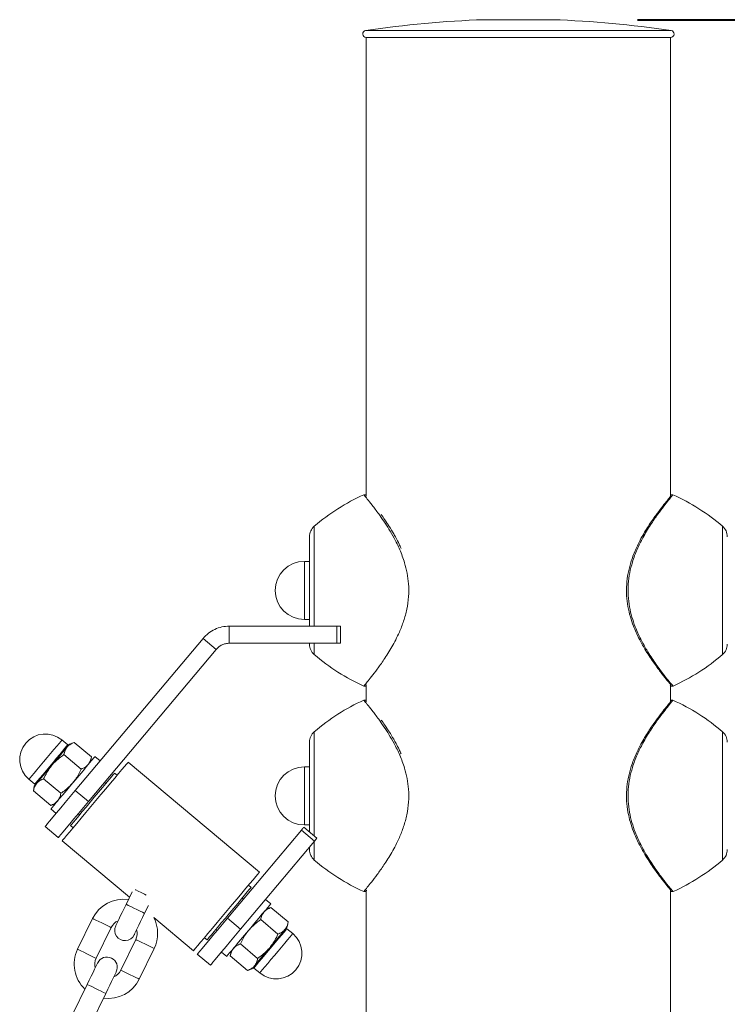
# Model space of a CAD drawing. Units: millimetres. Extents: x 0 to 42, y 0 to 29.8.
# Drawn here: x 13.8 to 14.6, y 10.6 to 11.8 of the extents above; entities that cross this region are included whole.
import ezdxf

# ---------------------------------------------------------------- set-up
doc = ezdxf.new("R2010")
doc.units = ezdxf.units.MM
doc.layers.add('LE_NORM', color=179, linetype='Continuous', lineweight=40)
doc.styles.add('SLDTEXTSTYLE0', font='TXT', dxfattribs={"width": 0.605})
doc.dimstyles.new('SLDDIMSTYLE1', dxfattribs={"dimtxt": 0.35, "dimasz": 0.3, "dimexe": 0, "dimexo": 0.0625, "dimgap": 0.0875, "dimtad": 1, "dimdec": 0, "dimlfac": 25, "dimrnd": 1e-09, "dimzin": 12, "dimdsep": 46, "dimtxsty": 'SLDTEXTSTYLE0', "dimsah": 1, "dimcen": 0.09, "dimadec": 0, "dimazin": 3, "dimtfac": 1, "dimtofl": 0, "dimtmove": 0, "dimatfit": 3, "dimfxl": 1, "dimfrac": 2, "dimtolj": 1, "dimtzin": 12, "dimarcsym": 0})

# ---------------------------------------------------------------- blocks, each defined once
blk = doc.blocks.new('_D_1')
at = {"layer": 'LE_NORM', "color": 7}
for p, q in [((14.5271, 11.7655), (19.6871, 11.7655)), ((19.5881, 5.9725), (19.5881, 11.7655)), ((18.4871, 5.9725), (19.6871, 5.9725))]:
    blk.add_line(p, q, dxfattribs=at)
for points in [[(19.5881, 11.7655), (19.4881, 11.4655), (19.6881, 11.4655)], [(19.5881, 5.9725), (19.6881, 6.2725), (19.4881, 6.2725)]]:
    blk.add_solid(points, dxfattribs=at)
at = {"layer": 'LE_NORM', "color": 7, "insert": (19.1369, 8.5401), "char_height": 0.35, "attachment_point": 1, "rotation": 90, "style": 'SLDTEXTSTYLE0'}
blk.add_mtext('145', dxfattribs=at)

msp = doc.modelspace()

# ---------------------------------------------------------------- linework, layer by layer
at = {"color": 8, "linetype": 'Continuous', "lineweight": 15}
for p, q in [((14.4281458, 11.7654931), (14.3480121, 11.7654931)), ((14.2096843, 11.7528278), (14.5664736, 11.7528278)), ((14.1496405, 11.1736328), (14.1496405, 11.0569855)), ((14.6265172, 11.0237529), (14.6265172, 11.1736323)), ((14.1380788, 11.132693), (14.1380788, 11.0646931)), ((14.1496405, 11.0369856), (14.1496405, 11.0237533)), ((14.1496405, 10.9336325), (14.1496405, 10.8118116)), ((14.6265172, 10.7837526), (14.6265172, 10.9336321)), ((14.1380788, 10.8926927), (14.1380788, 10.8246929)), ((14.1496405, 10.8054654), (14.1496405, 10.7837531))]:
    msp.add_line(p, q, dxfattribs=at)
at = {"color": 7, "linetype": 'Continuous', "lineweight": 15}
for p, q in [((14.428079, 11.765494), (14.3480789, 11.765494)), ((14.2102789, 11.7448723), (14.2102789, 11.2086579)), ((14.2102789, 11.7448723), (14.565879, 11.7448723)), ((14.565879, 11.2086574), (14.565879, 11.7448723)), ((14.2077059, 11.2101824), (14.2076811, 11.2102119)), ((14.2104916, 11.2084028), (14.2105202, 11.2083685)), ((14.2349359, 11.1770078), (14.2337226, 11.1788613)), ((14.1440789, 11.0569855), (14.1440789, 11.1615068)), ((14.1440789, 11.132693), (14.1380788, 11.132693)), ((14.0503809, 11.0569855), (14.0503809, 11.0369856)), ((14.0503809, 11.0569855), (14.175887, 11.0569855)), ((14.1380788, 11.0646931), (14.1440789, 11.0646931)), ((14.175887, 11.0369856), (14.175887, 11.0569855)), ((14.175887, 11.0569855), (14.1802358, 11.0569855)), ((14.1802358, 11.0369856), (14.1802358, 11.0569855)), ((13.8705398, 10.8648884), (14.0197391, 11.0426971)), ((14.0197391, 11.0426971), (14.0350598, 11.0298411)), ((14.0503809, 11.0369856), (14.175887, 11.0369856)), ((14.1440789, 11.0358793), (14.1440789, 11.0369856)), ((14.1802358, 11.0369856), (14.175887, 11.0369856)), ((13.8858608, 10.8520328), (14.0350598, 11.0298411)), ((14.2075438, 10.9870054), (14.2075776, 10.9870464)), ((14.2102789, 10.9884845), (14.2102789, 10.9686577)), ((14.565879, 10.9686572), (14.565879, 10.9878413)), ((14.2077059, 10.9701821), (14.2076811, 10.9702121)), ((14.2104916, 10.9684026), (14.2105202, 10.9683687)), ((14.2349359, 10.9370081), (14.2337226, 10.9388615)), ((13.861777, 10.9182297), (13.8548826, 10.9240152)), ((13.8692001, 10.9210746), (13.8638286, 10.919119)), ((13.8692001, 10.9210746), (13.8893346, 10.9041793)), ((14.1440789, 10.8164784), (14.1440789, 10.9215066)), ((13.8573245, 10.9069216), (13.877459, 10.8900267)), ((13.888342, 10.8985502), (13.8893346, 10.9041793)), ((13.8996128, 10.8995363), (13.8934843, 10.9046785)), ((14.0855946, 10.7695872), (13.9323856, 10.8981444)), ((13.9195298, 10.8828236), (13.9164657, 10.8853947)), ((14.1440789, 10.8926927), (14.1380788, 10.8926927)), ((13.8163153, 10.8780524), (13.8232097, 10.8722674)), ((13.8335732, 10.878616), (13.8537077, 10.8617212)), ((13.906181, 10.8731381), (13.9046489, 10.8744237)), ((13.8226902, 10.8700926), (13.8216976, 10.864463)), ((13.8216976, 10.864463), (13.8418321, 10.8475682)), ((13.8858608, 10.8520328), (13.8705398, 10.8648884)), ((13.8418321, 10.8475682), (13.8472036, 10.8495232)), ((13.8420614, 10.8433949), (13.8481897, 10.8382527)), ((13.8737952, 10.8376533), (13.8753273, 10.8363678)), ((14.1380788, 10.8246929), (14.1440789, 10.8246929)), ((13.835334, 10.8229315), (13.8506547, 10.8100759)), ((13.8650426, 10.8241111), (13.868107, 10.82154)), ((14.1346494, 10.8187143), (14.0482623, 10.7157618)), ((14.1499704, 10.8058583), (14.1346494, 10.8187143)), ((14.1527657, 10.8091895), (14.1374446, 10.8220455)), ((13.8552512, 10.8062193), (13.9339248, 10.740204)), ((14.1499704, 10.8058583), (14.063583, 10.7029058)), ((14.1527657, 10.8091895), (14.1499704, 10.8058583)), ((14.1440789, 10.7958791), (14.1440789, 10.7988373)), ((13.9370474, 10.7466356), (13.9299282, 10.7319729)), ((14.0758029, 10.7516948), (14.0727388, 10.7542659)), ((14.2075438, 10.7470056), (14.2075776, 10.7470462)), ((14.2102789, 10.7484843), (14.2102789, 10.544872)), ((14.565879, 10.544872), (14.565879, 10.7478415)), ((14.0670504, 10.7381527), (14.0655183, 10.7394382)), ((14.0987844, 10.7324115), (14.0926558, 10.7375538)), ((13.9515182, 10.7214905), (13.9560038, 10.7307293)), ((14.0990135, 10.7282383), (14.0936419, 10.7262828)), ((14.1191479, 10.711343), (14.0990135, 10.7282383)), ((13.8907637, 10.7154156), (13.8732933, 10.6794326)), ((13.9621898, 10.7164871), (14.00846, 10.6776616)), ((14.0482623, 10.7157618), (14.063583, 10.7029058)), ((14.1072723, 10.6971904), (14.0871378, 10.7140853)), ((14.1181554, 10.7057139), (14.1191479, 10.711343)), ((13.8948833, 10.6689502), (13.9123537, 10.7049333)), ((14.0346645, 10.7026684), (14.0361966, 10.7013823)), ((14.1245302, 10.6977536), (14.1176359, 10.7035391)), ((13.9411401, 10.6909572), (13.9236697, 10.6549741)), ((14.0213157, 10.6929824), (14.0243799, 10.6904113)), ((13.9452597, 10.6444918), (13.9627301, 10.6804749)), ((14.041233, 10.6762702), (14.0473613, 10.671128)), ((14.0525035, 10.6772563), (14.051511, 10.6716267)), ((14.083521, 10.6688849), (14.0633866, 10.6857797)), ((14.0130562, 10.6738049), (14.0283772, 10.6609494)), ((14.0716454, 10.6547319), (14.051511, 10.6716267)), ((14.0716454, 10.6547319), (14.077017, 10.6566869)), ((14.0790686, 10.6575762), (14.0859629, 10.6517913)), ((13.8845054, 10.6384169), (13.8670351, 10.6024334)), ((13.8886248, 10.5919515), (13.9060952, 10.6279346))]:
    msp.add_line(p, q, dxfattribs=at)
at = {"color": 7, "linetype": 'Continuous', "lineweight": 15, "flags": 128}
for points in [[(14.3480789, 11.765494), (14.3480705, 11.765494), (14.3480622, 11.765494), (14.3480538, 11.765494), (14.3480455, 11.7654936), (14.3480371, 11.7654936), (14.3480288, 11.7654936), (14.3480205, 11.7654931), (14.3480121, 11.7654931)], [(14.4281458, 11.7654931), (14.4281374, 11.7654931), (14.4281291, 11.7654936), (14.4281208, 11.7654936), (14.4281124, 11.7654936), (14.4281041, 11.765494), (14.4280957, 11.765494), (14.4280874, 11.765494), (14.428079, 11.765494)], [(13.8638286, 10.919119), (13.8636526, 10.9189097), (13.8631279, 10.9182841), (13.8622629, 10.9172532), (13.8610729, 10.9158351)], [(13.8610729, 10.9158351), (13.859578, 10.9140536), (13.857804, 10.9119393), (13.8557812, 10.9095289), (13.8535441, 10.9068624), (13.8511309, 10.9039866), (13.8485831, 10.9009506), (13.8459443, 10.8978054), (13.8432595, 10.8946058)], [(13.8432595, 10.8946058), (13.8405746, 10.8914062), (13.8379358, 10.8882615), (13.8353879, 10.885225), (13.8329748, 10.8823492), (13.8307377, 10.8796832), (13.8287148, 10.8772723), (13.8269407, 10.875158), (13.825446, 10.8733765)], [(13.8420614, 10.8433949), (13.842323, 10.8437068), (13.8434755, 10.8450801), (13.8455061, 10.8475), (13.8483414, 10.8508794), (13.851879, 10.8550951), (13.8559913, 10.859996), (13.8605291, 10.8654038), (13.8653289, 10.871124), (13.870217, 10.8769495), (13.8750166, 10.8826696), (13.8795547, 10.8880774), (13.8836667, 10.8929784), (13.8872043, 10.8971941), (13.8900396, 10.9005734), (13.8920702, 10.9029934), (13.8932227, 10.9043667), (13.8934843, 10.9046785)], [(13.9323856, 10.8981444), (13.9323803, 10.8981382), (13.9318308, 10.8974835), (13.9303905, 10.8957669), (13.9280929, 10.8930284), (13.9249918, 10.8893329), (13.9211601, 10.8847667), (13.9166876, 10.8794362)], [(13.9164657, 10.8853947), (13.9161388, 10.8850052), (13.9149064, 10.8835365), (13.9128012, 10.8810279), (13.9098991, 10.8775694), (13.9063052, 10.8732859), (13.9021491, 10.868333), (13.8975812, 10.8628895), (13.8927666, 10.8571512), (13.8878793, 10.8513266), (13.8830959, 10.845626), (13.8785891, 10.8402554), (13.8745221, 10.8354084), (13.8710419, 10.8312608), (13.8682739, 10.8279621), (13.8663186, 10.8256318), (13.8652464, 10.8243539), (13.8650426, 10.8241111)], [(13.825446, 10.8733765), (13.8242561, 10.8719584), (13.8233911, 10.8709275), (13.8228661, 10.8703024), (13.8226902, 10.8700926)], [(13.9166876, 10.8794362), (13.9116789, 10.8734671), (13.9062518, 10.8669993), (13.9005331, 10.8601844), (13.894657, 10.8531815), (13.8887614, 10.8461553), (13.8829843, 10.8392703), (13.8774611, 10.832688), (13.8723213, 10.8265626), (13.8676852, 10.8210375), (13.8636619, 10.8162429), (13.8603453, 10.8122904), (13.8578133, 10.8092725), (13.8561253, 10.8072607), (13.8553206, 10.8063022), (13.8552512, 10.8062193)], [(13.835334, 10.8229315), (13.8354515, 10.8230716), (13.8363873, 10.824187), (13.838236, 10.82639), (13.8409525, 10.8296277), (13.8444711, 10.833821), (13.8487059, 10.8388678), (13.8535539, 10.8446452), (13.8588971, 10.8510129), (13.8646053, 10.8578159), (13.8705398, 10.8648884)], [(13.8506547, 10.8100759), (13.8507723, 10.8102161), (13.8517081, 10.811331), (13.8535568, 10.8135344), (13.8562736, 10.8167721), (13.8597921, 10.820965), (13.8640269, 10.8260118), (13.8688747, 10.8317897), (13.8742179, 10.8381573), (13.8799261, 10.8449604), (13.8858608, 10.8520328)], [(14.1346494, 10.8187143), (14.1354846, 10.8197095), (14.1362549, 10.8206274), (14.1368789, 10.8213708), (14.1372897, 10.8218605), (14.1374442, 10.8220445), (14.1374446, 10.8220455)], [(14.0855946, 10.7695872), (14.0855893, 10.7695805), (14.0850398, 10.7689258), (14.0835995, 10.7672092), (14.0813018, 10.7644712), (14.0782007, 10.7607753), (14.0743691, 10.7562091), (14.0698966, 10.750879)], [(13.9534568, 10.7427823), (13.951333, 10.7438132), (13.9475838, 10.7456333), (13.9440609, 10.7473437), (13.941189, 10.7487385), (13.9404685, 10.749088)], [(14.0698966, 10.750879), (14.0648879, 10.7449099), (14.0594608, 10.7384421), (14.0537421, 10.7316267), (14.047866, 10.7246238), (14.0419702, 10.7175976), (14.036193, 10.7107126), (14.0306698, 10.7041303), (14.02553, 10.6980049), (14.0208942, 10.6924803), (14.0168706, 10.6876852), (14.0135542, 10.6837327), (14.0110222, 10.6807152), (14.009334, 10.6787035), (14.0085296, 10.6777446), (14.00846, 10.6776616)], [(14.050692, 10.721769), (14.0555457, 10.7275535), (14.0602023, 10.733103), (14.0644936, 10.738217), (14.0682642, 10.7427108), (14.0713781, 10.7464215), (14.0737225, 10.7492158), (14.0752129, 10.750992), (14.0757953, 10.7516858), (14.0758029, 10.7516948)], [(14.0987844, 10.7324115), (14.0985226, 10.7320992), (14.0973701, 10.7307259), (14.0953397, 10.728306), (14.0925042, 10.7249271), (14.0889665, 10.7207109), (14.0848545, 10.7158105), (14.0803164, 10.7104022), (14.0755168, 10.704682), (14.0706288, 10.698857), (14.0658289, 10.6931369), (14.0612911, 10.6877286), (14.0571789, 10.6828281), (14.0536412, 10.6786119), (14.050806, 10.6752331), (14.0487753, 10.6728131), (14.0476231, 10.6714398), (14.0473613, 10.671128)], [(13.9299282, 10.7319729), (13.9275424, 10.7270591), (13.9252483, 10.7223336), (13.923134, 10.7179791), (13.9212808, 10.714162), (13.9197599, 10.7110297), (13.9186298, 10.7087023), (13.9179341, 10.7072689), (13.917699, 10.7067849)], [(13.939289, 10.6963026), (13.9395238, 10.6967866), (13.9402198, 10.6982199), (13.9413499, 10.7005474), (13.9428708, 10.7036797), (13.944724, 10.7074968), (13.9468383, 10.7118518), (13.9491323, 10.7165767), (13.9515182, 10.7214905)], [(14.0243799, 10.6904113), (14.0244447, 10.6904885), (14.0252532, 10.6914522), (14.0269593, 10.6934854), (14.0295016, 10.6965152), (14.0327879, 10.7004315), (14.0366997, 10.7050935), (14.0410956, 10.7103326), (14.0458166, 10.7159588), (14.050692, 10.721769)], [(14.0482623, 10.7157618), (14.0423275, 10.7086894), (14.0366193, 10.7018863), (14.0312761, 10.6955187), (14.0264284, 10.6897408), (14.0221936, 10.6846945), (14.018675, 10.6805011), (14.0159582, 10.6772634), (14.0141095, 10.67506), (14.0131737, 10.6739451), (14.0130562, 10.6738049)], [(14.063583, 10.7029058), (14.0576486, 10.6958334), (14.0519403, 10.6890308), (14.0465971, 10.6826627), (14.0417491, 10.6768853), (14.0375144, 10.6718384), (14.0339958, 10.6676451), (14.0312792, 10.6644074), (14.0294303, 10.6622044), (14.0284947, 10.6610891), (14.0283772, 10.6609494)], [(14.0975863, 10.6812002), (14.1002711, 10.6843998), (14.1029099, 10.687545), (14.1054577, 10.690581), (14.1078707, 10.6934573), (14.110108, 10.6961233), (14.1121308, 10.6985342), (14.1139049, 10.700648), (14.1153997, 10.7024295)], [(14.1153997, 10.7024295), (14.1165897, 10.703848), (14.1174544, 10.7048785), (14.1179794, 10.7055041), (14.1181554, 10.7057139)], [(14.0797729, 10.6599709), (14.0812675, 10.6617524), (14.0830416, 10.6638667), (14.0850646, 10.6662776), (14.0873016, 10.6689436), (14.0897147, 10.6718194), (14.0922624, 10.6748559), (14.0949015, 10.6780006), (14.0975863, 10.6812002)], [(13.8967346, 10.6636049), (13.8964995, 10.6631209), (13.8958036, 10.6616875), (13.8946735, 10.6593601), (13.8931526, 10.6562273), (13.8912996, 10.6524107), (13.8891853, 10.6480557), (13.886891, 10.6433307), (13.8845054, 10.6384169)], [(13.9060952, 10.6279346), (13.908481, 10.6328484), (13.9107751, 10.6375734), (13.9128894, 10.6419284), (13.9147426, 10.6457454), (13.9162635, 10.6488778), (13.9173936, 10.6512052), (13.9180895, 10.6526386), (13.9183244, 10.6531226)], [(14.077017, 10.6566869), (14.0771929, 10.6568968), (14.0777179, 10.6575224), (14.0785827, 10.6585528), (14.0797729, 10.6599709)]]:
    msp.add_lwpolyline(points, dxfattribs=at)
at = {"color": 8, "linetype": 'Continuous', "lineweight": 15, "flags": 128}
for points in [[(13.8548826, 10.9240152), (13.8546287, 10.9237124), (13.8535131, 10.922383), (13.8515598, 10.9200551), (13.8488604, 10.9168379), (13.8455407, 10.912882), (13.8417562, 10.9083716), (13.8376838, 10.9035184), (13.8335141, 10.8985492), (13.8294417, 10.8936955), (13.8256573, 10.8891856), (13.8223378, 10.8852293), (13.8196382, 10.8820125), (13.817685, 10.8796846), (13.8165695, 10.8783552), (13.8163153, 10.8780524)], [(13.8232097, 10.8722674), (13.8234638, 10.8725702), (13.8245794, 10.8738996), (13.8265325, 10.8762271), (13.8292321, 10.8794443), (13.8325516, 10.8834006), (13.836336, 10.8879105), (13.8404085, 10.8927638), (13.8445784, 10.8977334), (13.8486506, 10.9025866), (13.8524353, 10.9070966), (13.8557548, 10.9110529), (13.8584541, 10.9142701), (13.8604075, 10.9165975), (13.8615231, 10.9179274), (13.861777, 10.9182297)], [(13.9299282, 10.7319729), (13.9305793, 10.7316567), (13.9324538, 10.7307469), (13.9353258, 10.7293522), (13.9388486, 10.7276417), (13.9425978, 10.7258217), (13.9461206, 10.7241112), (13.9489926, 10.722717), (13.9508671, 10.7218067), (13.9515182, 10.7214905), (13.9515182, 10.7214905)], [(13.9123537, 10.7049333), (13.9121896, 10.705013), (13.9109074, 10.7056357), (13.9084975, 10.7068054), (13.9052507, 10.7083818), (13.9015588, 10.7101747), (13.8978666, 10.7119672), (13.8946198, 10.7135436), (13.8922099, 10.7147133), (13.8909277, 10.715336), (13.8907637, 10.7154156)], [(14.1176359, 10.7035391), (14.1173817, 10.7032363), (14.1162664, 10.7019068), (14.114313, 10.6995789), (14.1116137, 10.6963617), (14.1082939, 10.6924059), (14.1045095, 10.6878955), (14.1004371, 10.6830422), (14.0962674, 10.6780731), (14.0921949, 10.6732194), (14.0884105, 10.6687094), (14.0850908, 10.6647531), (14.0823914, 10.6615364), (14.0804383, 10.6592085), (14.0793227, 10.657879), (14.0790686, 10.6575762)], [(13.9411401, 10.6909572), (13.9413041, 10.6908776), (13.9425863, 10.6902549), (13.9449963, 10.6890847), (13.948243, 10.6875087), (13.9519352, 10.6857158), (13.9556271, 10.6839234), (13.9588739, 10.682347), (13.9612838, 10.6811773), (13.962566, 10.6805546), (13.9627301, 10.6804749)], [(14.0859629, 10.6517913), (14.0862171, 10.6520941), (14.0873326, 10.6534235), (14.0892858, 10.6557509), (14.0919854, 10.6589681), (14.0953049, 10.6629245), (14.0990893, 10.6674344), (14.1031617, 10.6722876), (14.1073317, 10.6772572), (14.1114038, 10.6821105), (14.1151885, 10.6866204), (14.118508, 10.6905767), (14.1212074, 10.6937939), (14.1231607, 10.6961214), (14.1242763, 10.6974513), (14.1245302, 10.6977536)], [(13.8948833, 10.6689502), (13.8947193, 10.6690299), (13.8934371, 10.6696526), (13.8910271, 10.6708223), (13.8877803, 10.6723987), (13.8840884, 10.6741912), (13.8803963, 10.6759841), (13.8771495, 10.6775605), (13.8747396, 10.6787302), (13.8734573, 10.6793529), (13.8732933, 10.6794326)], [(13.9236697, 10.6549741), (13.9238338, 10.6548945), (13.925116, 10.6542718), (13.9275259, 10.6531016), (13.9307727, 10.6515257), (13.9344648, 10.6497328), (13.9381567, 10.6479403), (13.9414035, 10.6463639), (13.9438135, 10.6451937), (13.9450957, 10.6445715), (13.9452597, 10.6444918)], [(13.8845054, 10.6384169), (13.8851563, 10.6381008), (13.8870307, 10.6371905), (13.8899027, 10.6357962), (13.8934258, 10.6340858), (13.8971747, 10.6322657), (13.9006976, 10.6305548), (13.9035696, 10.6291606), (13.9054443, 10.6282508), (13.9060952, 10.6279346), (13.9060952, 10.6279346)]]:
    msp.add_lwpolyline(points, dxfattribs=at)
at = {"color": 7, "linetype": 'Continuous', "lineweight": 15}
for centre, radius, start, end in [((14.3880789, 10.566162), 1.2, 91.9134034, 98.5494075), ((14.3880789, 10.566162), 1.2, 81.4505925, 88.0865966), ((14.2102789, 11.7488721), 0.004, 98.5494075, 270), ((14.5658789, 11.7488721), 0.004, 270, 81.4505925), ((14.3062163, 10.9917424), 0.24, 114.281859, 130.72271), ((14.4699416, 10.9917419), 0.24, 49.27729, 65.7236085), ((14.1600789, 11.1615066), 0.016, 130.72271, 180), ((14.6160789, 11.1615061), 0.016, 0, 49.27729), ((14.1380789, 11.098693), 0.034, 90, 270), ((14.1600789, 11.0358793), 0.016, 180, 229.27729), ((14.6160789, 11.0358788), 0.016, 310.72271, 0), ((14.3062163, 11.2056435), 0.24, 229.27729, 245.71339), ((14.4699416, 11.205643), 0.24, 294.2892713, 310.72271), ((14.3062163, 10.7517424), 0.24, 114.281859, 130.72271), ((14.4699416, 10.7517419), 0.24, 49.27729, 65.7236085), ((13.835599, 10.9010337), 0.03, 50, 230), ((14.1600789, 10.9215066), 0.016, 130.72271, 180), ((14.6160789, 10.9215061), 0.016, 0, 49.27729), ((13.8624198, 10.918996), 0.001, 230, 320), ((14.1380789, 10.858693), 0.034, 90, 270), ((13.822567, 10.8715013), 0.001, 320, 50), ((14.1600789, 10.7958793), 0.016, 180, 229.27729), ((14.6160789, 10.7958788), 0.016, 310.72271, 0), ((14.3062163, 10.9656435), 0.24, 229.27729, 245.71339), ((14.4699416, 10.965643), 0.24, 294.2892713, 310.72271), ((13.9267469, 10.6979453), 0.04, 81.5603222, 154.1027191), ((13.9267469, 10.6979453), 0.016, 112.693097, 154.1027191), ((13.9267469, 10.6979453), 0.04, 334.1027191, 27.6158074), ((13.9284939, 10.7015436), 0.012, 154.1027191, 334.1027191), ((13.9267469, 10.6979453), 0.016, 334.1027191, 15.5123412), ((14.1182787, 10.704305), 0.001, 140, 230), ((14.1052466, 10.6747725), 0.03, 230, 50), ((13.9092765, 10.6619621), 0.04, 154.1027191, 226.6451159), ((13.9092765, 10.6619621), 0.016, 154.1027191, 195.5123412), ((13.9075295, 10.6583638), 0.012, 334.1027191, 154.1027191), ((13.9092765, 10.6619621), 0.016, 292.693097, 334.1027191), ((14.0784258, 10.6568102), 0.001, 50, 140), ((13.9092765, 10.6619621), 0.04, 261.5603222, 334.1027191)]:
    msp.add_arc(centre, radius, start, end, dxfattribs=at)
for points, knots in [([(14.2099389, 11.2099163), (14.2099077, 11.2099505), (14.2098656, 11.2099967), (14.2096387, 11.2101894), (14.2093526, 11.2103655), (14.2089367, 11.2105327), (14.2083634, 11.2105892), (14.2078649, 11.2105302), (14.2076363, 11.2103774), (14.2075998, 11.2103531)], [0, 0, 0, 0, 0.4172310024, 0.5625213958, 0.6455042978, 0.7332520035, 0.8474449541, 0.9756582658, 1, 1, 1, 1]), ([(14.5657932, 10.9888307), (14.5658213, 10.988797), (14.5662111, 10.9883288), (14.564648, 10.9901975), (14.5608071, 10.9948625), (14.5541966, 11.0031958), (14.5456117, 11.0147928), (14.5367351, 11.0282342), (14.5287611, 11.042522), (14.5229535, 11.0553184), (14.5186509, 11.0678921), (14.5157968, 11.0798291), (14.5142259, 11.0926752), (14.5143023, 11.1058832), (14.5160448, 11.1189541), (14.5194584, 11.1324419), (14.5246239, 11.1461431), (14.5317333, 11.160552), (14.5400251, 11.1743278), (14.5483243, 11.1863187), (14.5554296, 11.1957531), (14.5609295, 11.2026639), (14.5644074, 11.2068977), (14.5660473, 11.2088587), (14.5658016, 11.2085648), (14.5657918, 11.208553)], [0, 0, 0, 0, 0.004257351, 0.059020937, 0.116401154, 0.175812138, 0.237082227, 0.300381895, 0.345015483, 0.390598963, 0.422523826, 0.455050936, 0.48892524, 0.523877879, 0.557639221, 0.592354308, 0.635693912, 0.680189847, 0.735634128, 0.792603519, 0.84348411, 0.895589174, 0.945986895, 0.997825334, 1, 1, 1, 1]), ([(14.5685185, 11.2103655), (14.5683724, 11.2104306), (14.5680556, 11.2105717), (14.5675476, 11.2105789), (14.5671006, 11.2104886), (14.5667849, 11.2103512), (14.5665821, 11.2102274), (14.5664307, 11.2101159), (14.566291, 11.2099909), (14.5662459, 11.2099444), (14.566214, 11.2099115)], [0, 0, 0, 0, 0.089133549, 0.193093919, 0.282363878, 0.358164941, 0.426131529, 0.508749039, 0.651738021, 1, 1, 1, 1]), ([(14.2337226, 11.1788613), (14.2331922, 11.1796789), (14.2311843, 11.182774), (14.2293054, 11.1853516), (14.2279228, 11.1872484)], [0, 0, 0, 0, 0.264149558, 1, 1, 1, 1]), ([(14.2451545, 11.1599623), (14.2442525, 11.1615943), (14.2416376, 11.1663249), (14.2381784, 11.1721112), (14.2357118, 11.1758361), (14.2349359, 11.1770078)], [0, 0, 0, 0, 0.265244862, 0.768879166, 1, 1, 1, 1]), ([(14.251064, 11.1478678), (14.2503197, 11.1495645), (14.2484563, 11.1538122), (14.2463934, 11.1576547), (14.2451545, 11.1599623)], [0, 0, 0, 0, 0.3994367618, 1, 1, 1, 1]), ([(14.0503809, 11.0569855), (14.0474705, 11.0568027), (14.0416499, 11.0564371), (14.0333588, 11.0534889), (14.0257709, 11.0490329), (14.0217497, 11.044809), (14.0197391, 11.0426971)], [0, 0, 0, 0, 0.250004822, 0.500005296, 0.750006101, 1, 1, 1, 1]), ([(14.0503809, 11.0369856), (14.0489256, 11.0368943), (14.0460153, 11.0367117), (14.0418698, 11.0352372), (14.0380759, 11.033009), (14.0360652, 11.0308971), (14.0350598, 11.0298411)], [0, 0, 0, 0, 0.250006234, 0.500000897, 0.750004922, 1, 1, 1, 1]), ([(14.2075762, 10.9870588), (14.2076472, 10.9870123), (14.2078891, 10.9868539), (14.2083598, 10.9868012), (14.2088626, 10.9868403), (14.2092423, 10.9869688), (14.2094913, 10.9871009), (14.2096602, 10.9872155), (14.2098034, 10.9873333), (14.2099403, 10.9874645), (14.2101431, 10.9876858), (14.2103128, 10.9878673), (14.2107099, 10.9883453), (14.2107321, 10.988372)], [0, 0, 0, 0, 0.014515021, 0.049429021, 0.078802083, 0.104060582, 0.125557143, 0.147800585, 0.180697017, 0.249537861, 0.43763935, 0.96853673, 1, 1, 1, 1]), ([(14.5655226, 10.9882628), (14.5656561, 10.9881049), (14.5660009, 10.9876969), (14.5661256, 10.9875512), (14.5663115, 10.9873794), (14.5664872, 10.9872059), (14.5668948, 10.986973), (14.5673506, 10.9868236), (14.5679673, 10.9867872), (14.5683861, 10.9869493), (14.5686049, 10.987034)], [0, 0, 0, 0, 0.253570739, 0.654965483, 0.778936031, 0.853758076, 0.881385524, 0.914090554, 0.955116139, 1, 1, 1, 1]), ([(14.2099389, 10.969916), (14.2099077, 10.9699503), (14.2098656, 10.9699965), (14.2096387, 10.9701892), (14.2093526, 10.9703652), (14.2089367, 10.9705326), (14.2083636, 10.9705886), (14.2078644, 10.970531), (14.2076363, 10.9703774), (14.2075998, 10.9703528)], [0, 0, 0, 0, 0.417219191, 0.562505472, 0.645486025, 0.733231247, 0.847420965, 0.975612955, 1, 1, 1, 1]), ([(14.5657932, 10.7488305), (14.5658213, 10.7487967), (14.5662111, 10.7483286), (14.564648, 10.7501971), (14.5608071, 10.7548629), (14.5541967, 10.7631961), (14.5456117, 10.7747925), (14.5367351, 10.788234), (14.5287609, 10.8025218), (14.5229537, 10.8153185), (14.5186508, 10.8278921), (14.5157969, 10.8398292), (14.5142259, 10.8526752), (14.5143023, 10.8658832), (14.5160447, 10.8789541), (14.5194584, 10.8924418), (14.524624, 10.9061429), (14.5317331, 10.9205522), (14.5400252, 10.9343275), (14.5483243, 10.9463185), (14.5554296, 10.9557527), (14.5609295, 10.9626642), (14.5644074, 10.966898), (14.5660473, 10.9688585), (14.5658016, 10.9685646), (14.5657918, 10.9685528)], [0, 0, 0, 0, 0.004257351, 0.059020937, 0.116401431, 0.175812416, 0.237081894, 0.300381562, 0.345015151, 0.390599647, 0.422523402, 0.455051687, 0.488925991, 0.523877389, 0.557639952, 0.592353872, 0.635693476, 0.680190387, 0.735633817, 0.792603208, 0.843483799, 0.895589294, 0.945987016, 0.997825334, 1, 1, 1, 1]), ([(14.5685185, 10.9703657), (14.5683723, 10.9704306), (14.5680555, 10.9705714), (14.5675476, 10.9705786), (14.5671006, 10.9704884), (14.566785, 10.9703508), (14.5665821, 10.9702279), (14.5664307, 10.9701152), (14.566291, 10.9699919), (14.5662459, 10.969945), (14.566214, 10.9699117)], [0, 0, 0, 0, 0.089107701, 0.193073101, 0.28234738, 0.35815211, 0.426096393, 0.508736895, 0.651721172, 1, 1, 1, 1]), ([(14.2337226, 10.9388615), (14.2331922, 10.9396791), (14.2311843, 10.9427742), (14.2293054, 10.9453519), (14.2279228, 10.9472486)], [0, 0, 0, 0, 0.264149558, 1, 1, 1, 1]), ([(14.2451545, 10.9199626), (14.2442524, 10.9215943), (14.2416374, 10.9263246), (14.2381785, 10.9321114), (14.2357118, 10.9358364), (14.2349359, 10.9370081)], [0, 0, 0, 0, 0.26523148, 0.768878956, 1, 1, 1, 1]), ([(13.8610729, 10.9158351), (13.8612163, 10.9160006), (13.862302, 10.9172538), (13.8647895, 10.9192479), (13.867721, 10.920462), (13.8692001, 10.9210746)], [0, 0, 0, 0, 0.070083276, 0.530777022, 1, 1, 1, 1]), ([(14.251064, 10.9078676), (14.2503197, 10.9095643), (14.2484562, 10.913812), (14.2463934, 10.9176547), (14.2451545, 10.9199626)], [0, 0, 0, 0, 0.399427306, 1, 1, 1, 1]), ([(13.8573245, 10.9069216), (13.85353, 10.9041749), (13.848443, 10.9004927), (13.8443097, 10.8957985), (13.8432595, 10.8946058)], [0, 0, 0, 0, 0.745913628, 1, 1, 1, 1]), ([(13.8573245, 10.9069216), (13.8576769, 10.9085843), (13.8583881, 10.9119402), (13.8601726, 10.9145289), (13.8610729, 10.9158351)], [0, 0, 0, 0, 0.495458239, 1, 1, 1, 1]), ([(13.8432595, 10.8946058), (13.8404572, 10.8907439), (13.836774, 10.8856679), (13.8341911, 10.8799772), (13.8335732, 10.878616)], [0, 0, 0, 0, 0.760808439, 1, 1, 1, 1]), ([(13.8855864, 10.8952657), (13.8854431, 10.8951003), (13.8843573, 10.893847), (13.8818695, 10.8918528), (13.8789381, 10.8906391), (13.877459, 10.8900267)], [0, 0, 0, 0, 0.0700832, 0.530782346, 1, 1, 1, 1]), ([(13.8893346, 10.9041793), (13.8889822, 10.9025165), (13.8882709, 10.8991606), (13.8864866, 10.8965719), (13.8855864, 10.8952657)], [0, 0, 0, 0, 0.49545973, 1, 1, 1, 1]), ([(13.867773, 10.8740365), (13.8687651, 10.875278), (13.8726697, 10.880164), (13.8754128, 10.885813), (13.877459, 10.8900267)], [0, 0, 0, 0, 0.254084879, 1, 1, 1, 1]), ([(13.8216976, 10.864463), (13.82205, 10.8661257), (13.8227612, 10.8694817), (13.8245457, 10.8720704), (13.825446, 10.8733765)], [0, 0, 0, 0, 0.495458112, 1, 1, 1, 1]), ([(13.825446, 10.8733765), (13.8255894, 10.873542), (13.8266751, 10.8747953), (13.8291626, 10.8767894), (13.8320941, 10.8780034), (13.8335732, 10.878616)], [0, 0, 0, 0, 0.0700831468, 0.5307769163, 1, 1, 1, 1]), ([(13.8537077, 10.8617212), (13.8549411, 10.862566), (13.8600971, 10.8660975), (13.8644564, 10.8706062), (13.867773, 10.8740365)], [0, 0, 0, 0, 0.239205683, 1, 1, 1, 1]), ([(13.8537077, 10.8617212), (13.8533553, 10.8600585), (13.852644, 10.8567026), (13.8508598, 10.8541135), (13.8499595, 10.8528072)], [0, 0, 0, 0, 0.495454373, 1, 1, 1, 1]), ([(13.8499595, 10.8528072), (13.8498162, 10.8526417), (13.8487304, 10.8513884), (13.8462426, 10.8493943), (13.8433112, 10.8481806), (13.8418321, 10.8475682)], [0, 0, 0, 0, 0.070083329, 0.530782452, 1, 1, 1, 1]), ([(14.2075762, 10.747059), (14.2076472, 10.7470125), (14.2078891, 10.7468541), (14.2083598, 10.7468014), (14.2088625, 10.7468407), (14.2092424, 10.7469684), (14.2094913, 10.7471005), (14.2096601, 10.7472161), (14.2098034, 10.7473325), (14.2099403, 10.7474648), (14.2101432, 10.7476861), (14.2103128, 10.747867), (14.2107099, 10.748345), (14.2107321, 10.7483718)], [0, 0, 0, 0, 0.014515098, 0.049429283, 0.078802501, 0.104054135, 0.12555081, 0.147801206, 0.180693233, 0.249534442, 0.437638389, 0.968536563, 1, 1, 1, 1]), ([(14.5655226, 10.748263), (14.5656561, 10.7481049), (14.5660009, 10.7476965), (14.5661255, 10.7475507), (14.5663115, 10.7473794), (14.5664871, 10.7472053), (14.5668949, 10.7469733), (14.5673506, 10.746824), (14.5679673, 10.7467866), (14.5683861, 10.7469493), (14.5686049, 10.7470342)], [0, 0, 0, 0, 0.253573043, 0.654966282, 0.778936365, 0.85375813, 0.881376309, 0.914081217, 0.955107659, 1, 1, 1, 1]), ([(14.0871378, 10.7140853), (14.0874902, 10.715748), (14.0882014, 10.7191039), (14.0899859, 10.7216927), (14.0908863, 10.7229988)], [0, 0, 0, 0, 0.495458239, 1, 1, 1, 1]), ([(14.0908863, 10.7229988), (14.0910296, 10.7231643), (14.0921153, 10.7244176), (14.0946029, 10.7264116), (14.0975343, 10.7276257), (14.0990135, 10.7282383)], [0, 0, 0, 0, 0.070083276, 0.530777022, 1, 1, 1, 1]), ([(14.0871378, 10.7140853), (14.0859046, 10.7132405), (14.0807486, 10.7097088), (14.0763894, 10.7051999), (14.0730728, 10.7017695)], [0, 0, 0, 0, 0.239193622, 1, 1, 1, 1]), ([(14.1191479, 10.711343), (14.1187955, 10.7096803), (14.1180843, 10.7063243), (14.1163, 10.7037356), (14.1153997, 10.7024295)], [0, 0, 0, 0, 0.49545973, 1, 1, 1, 1]), ([(14.0730728, 10.7017695), (14.0720806, 10.7005282), (14.0681755, 10.6956426), (14.0654326, 10.6899935), (14.0633866, 10.6857797)], [0, 0, 0, 0, 0.254075614, 1, 1, 1, 1]), ([(14.1153997, 10.7024295), (14.1152564, 10.702264), (14.1141707, 10.7010107), (14.1116829, 10.6990165), (14.1087514, 10.6978029), (14.1072723, 10.6971904)], [0, 0, 0, 0, 0.0700832, 0.530782346, 1, 1, 1, 1]), ([(14.0975863, 10.6812002), (14.1003887, 10.685062), (14.1040722, 10.690138), (14.1066546, 10.6958291), (14.1072723, 10.6971904)], [0, 0, 0, 0, 0.760795073, 1, 1, 1, 1]), ([(14.051511, 10.6716267), (14.0518633, 10.6732895), (14.0525746, 10.6766454), (14.054359, 10.6792341), (14.0552594, 10.6805402)], [0, 0, 0, 0, 0.495458112, 1, 1, 1, 1]), ([(14.0552594, 10.6805402), (14.0554027, 10.6807057), (14.0564884, 10.681959), (14.058976, 10.6839531), (14.0619074, 10.6851671), (14.0633866, 10.6857797)], [0, 0, 0, 0, 0.0700831468, 0.5307769163, 1, 1, 1, 1]), ([(14.083521, 10.6688849), (14.0873154, 10.6716317), (14.0924022, 10.675314), (14.096536, 10.6800076), (14.0975863, 10.6812002)], [0, 0, 0, 0, 0.745921232, 1, 1, 1, 1]), ([(14.083521, 10.6688849), (14.0831686, 10.6672222), (14.0824574, 10.6638663), (14.0806731, 10.6612772), (14.0797729, 10.6599709)], [0, 0, 0, 0, 0.495454373, 1, 1, 1, 1]), ([(14.0797729, 10.6599709), (14.0796295, 10.6598054), (14.0785438, 10.6585521), (14.076056, 10.656558), (14.0731245, 10.6553443), (14.0716454, 10.6547319)], [0, 0, 0, 0, 0.070083329, 0.530782452, 1, 1, 1, 1])]:
    msp.add_open_spline(points, degree=3, knots=knots, dxfattribs=at)
at = {"color": 8, "linetype": 'Continuous', "lineweight": 15}
for points, knots in [([(14.230986, 11.1795084), (14.228943, 11.1824646), (14.2239418, 11.1897014), (14.21703, 11.1987241), (14.2112673, 11.2058906), (14.2079594, 11.209889), (14.2077821, 11.2100942), (14.2077059, 11.2101824)], [0, 0, 0, 0, 0.1572563771, 0.3849545044, 0.6125380443, 0.8334811851, 1, 1, 1, 1]), ([(14.5684523, 11.2101824), (14.5685353, 11.2102813), (14.5689275, 11.2107485), (14.5672415, 11.2087427), (14.5636961, 11.2044171), (14.5580674, 11.1973675), (14.5508847, 11.187834), (14.542374, 11.1756069), (14.5339632, 11.1616716), (14.5266653, 11.1469532), (14.5214, 11.1331014), (14.5179134, 11.1193285), (14.516106, 11.1061283), (14.5160513, 11.0926551), (14.5176027, 11.0796355), (14.5205383, 11.0674484), (14.5248973, 11.054718), (14.5308254, 11.0416803), (14.5389214, 11.0272331), (14.547966, 11.0135136), (14.5567284, 11.0017385), (14.563473, 10.9932117), (14.5674236, 10.9884397), (14.569004, 10.9865332), (14.5686361, 10.9869787), (14.5686144, 10.9870049)], [0, 0, 0, 0, 0.013669186, 0.064551634, 0.115447807, 0.166578405, 0.217726669, 0.273370214, 0.328994279, 0.372356091, 0.415660725, 0.449387099, 0.48308208, 0.516940065, 0.550810012, 0.582549755, 0.614313773, 0.658839899, 0.703408635, 0.765128068, 0.826844985, 0.884929085, 0.942980956, 0.996640565, 1, 1, 1, 1]), ([(14.2075776, 10.9870464), (14.2077212, 10.9872201), (14.208014, 10.9875741), (14.2112708, 10.9914945), (14.2162504, 10.9976921), (14.2230017, 11.0064494), (14.2311883, 11.017938), (14.2403033, 11.032251), (14.248303, 11.0476387), (14.2541972, 11.0627035), (14.2580465, 11.0766184), (14.2600877, 11.09141), (14.2600997, 11.1057774), (14.2582707, 11.1190795), (14.2549222, 11.1325772), (14.2497068, 11.1464904), (14.2432972, 11.1594766), (14.2369038, 11.1705198), (14.2329588, 11.176512), (14.230986, 11.1795084)], [0, 0, 0, 0, 0.064896585, 0.13231652, 0.199759722, 0.270008665, 0.340275177, 0.417113795, 0.493861821, 0.54422046, 0.594516238, 0.645384822, 0.696223471, 0.739218451, 0.782249536, 0.841333524, 0.900501696, 0.950245618, 1, 1, 1, 1]), ([(14.230986, 10.9395081), (14.228943, 10.9424644), (14.2239418, 10.9497012), (14.21703, 10.9587237), (14.2112674, 10.9658912), (14.2079594, 10.9698886), (14.2077821, 10.9700939), (14.2077059, 10.9701821)], [0, 0, 0, 0, 0.157256274, 0.384954253, 0.612539165, 0.833481294, 1, 1, 1, 1]), ([(14.5684523, 10.9701821), (14.5685353, 10.970281), (14.5689275, 10.9707482), (14.5672415, 10.9687431), (14.5636961, 10.9644173), (14.5580674, 10.9573678), (14.5508847, 10.9478337), (14.542374, 10.9356067), (14.5339632, 10.9216713), (14.5266653, 10.906953), (14.5214, 10.8931012), (14.5179135, 10.8793284), (14.5161059, 10.8661284), (14.5160513, 10.8526552), (14.5176026, 10.8396356), (14.5205384, 10.8274484), (14.5248971, 10.8147179), (14.5308256, 10.8016805), (14.5389213, 10.7872328), (14.547966, 10.7735132), (14.5567285, 10.761739), (14.563473, 10.7532115), (14.5674236, 10.748439), (14.569004, 10.7465359), (14.5686361, 10.7469786), (14.5686144, 10.7470047)], [0, 0, 0, 0, 0.0136691896, 0.064551533, 0.1154477177, 0.1665783273, 0.2177271524, 0.27337071, 0.3289947887, 0.3723566103, 0.4156612536, 0.4493876358, 0.4830814428, 0.5169394359, 0.5508105768, 0.5825491892, 0.6143142866, 0.6588394407, 0.7034090601, 0.7651285074, 0.8268448485, 0.8849293934, 0.942981009, 0.9966406306, 1, 1, 1, 1]), ([(14.2075776, 10.7470462), (14.2077212, 10.7472201), (14.208014, 10.7475747), (14.2112708, 10.751494), (14.2162504, 10.7576926), (14.2230018, 10.7664496), (14.2311882, 10.7779383), (14.2403035, 10.7922507), (14.2483027, 10.8076388), (14.2541974, 10.8227035), (14.2580465, 10.8366185), (14.2600878, 10.8514101), (14.2600997, 10.8657774), (14.2582708, 10.8790795), (14.2549221, 10.892577), (14.2497069, 10.9064902), (14.2432971, 10.9194763), (14.236904, 10.93052), (14.2329588, 10.9365119), (14.230986, 10.9395081)], [0, 0, 0, 0, 0.0648967288, 0.1323164179, 0.1997601733, 0.2700091754, 0.3402757474, 0.4171133844, 0.4938627088, 0.5442200027, 0.594517321, 0.645385948, 0.6962230273, 0.7392196267, 0.7822492314, 0.8413332685, 0.9005014905, 0.950246587, 1, 1, 1, 1])]:
    msp.add_open_spline(points, degree=3, knots=knots, dxfattribs=at)

# ---------------------------------------------------------------- dimensions: what is measured, and where the dimension line sits
at = {"layer": 'LE_NORM', "color": 7}
dim = msp.add_linear_dim(base=(19.5880789, 11.765494), p1=(18.3880789, 5.9725138), p2=(14.4280789, 11.765494), angle=90, dimstyle='SLDDIMSTYLE1', dxfattribs=at)
dim.commit()
dim.dimension.update_dxf_attribs({"geometry": '_D_1', "text_midpoint": (19.5880789, 8.8690039), "dimtype": 160})

doc.saveas('drawing.dxf')
